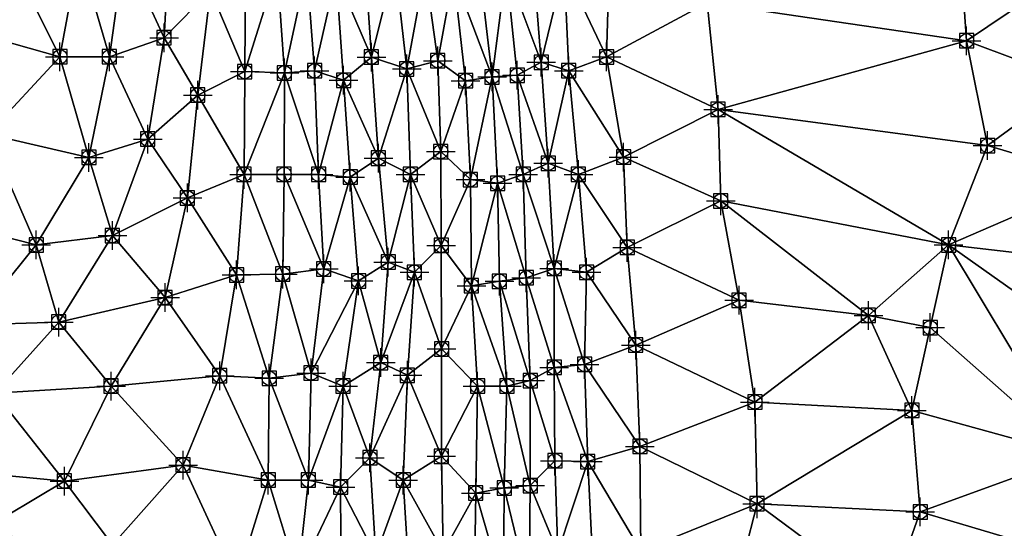
# Model space of a CAD drawing. Units: feet. Extents: x 2016033 to 2019982, y 13705148 to 13708297.
# Drawn here: x 2019553 to 2019690, y 13708102 to 13708173 of the extents above; entities that cross this region are included whole.
import ezdxf

# ---------------------------------------------------------------- set-up
doc = ezdxf.new("R2010")
doc.units = ezdxf.units.FT
doc.header["$MEASUREMENT"] = 0
doc.header["$PDMODE"] = 98
doc.header["$PDSIZE"] = 2
doc.layers.add('C-TINN-EDGE', color=138, linetype='Continuous')
doc.layers.add('C-TINN-PNTS', color=204, linetype='Continuous')

msp = doc.modelspace()

# ---------------------------------------------------------------- linework, layer by layer
at = {"color": 104, "flags": 128}
for points, elevation in [([(2019455.7, 13707998.85), (2019466.66, 13708006.84), (2019475.73, 13708018.2), (2019487.21, 13708026.41), (2019493.57, 13708039.74), (2019500.66, 13708052.34), (2019507.16, 13708065.53), (2019512.97, 13708078.67), (2019518.33, 13708092.53), (2019523.63, 13708105.65), (2019528.41, 13708119.75), (2019535.2, 13708132.65), (2019542.5, 13708144.88), (2019548.1, 13708157.19), (2019558.15, 13708168), (2019560.81, 13708182.51), (2019562.61, 13708197.12), (2019562.48, 13708210.37), (2019562.45, 13708223.53), (2019562.19, 13708235.88), (2019561.41, 13708250.82), (2019559.7, 13708265.66), (2019557.46, 13708279.57), (2019555.27, 13708294.16)], 1108), ([(2019468.9, 13707995.5), (2019478.02, 13708006.06), (2019484.65, 13708017.06), (2019494.9, 13708026.9), (2019501.79, 13708040.03), (2019508.77, 13708052.23), (2019514.11, 13708065.14), (2019518.65, 13708079.4), (2019524.4, 13708092.53), (2019530.24, 13708105.65), (2019536.61, 13708118.78), (2019545.79, 13708130.61), (2019554.83, 13708141.75), (2019562.19, 13708153.96), (2019565.05, 13708168), (2019567.11, 13708182.77), (2019568.61, 13708197.39), (2019568.57, 13708210.47), (2019568.02, 13708223.05), (2019567.98, 13708236.91), (2019566.51, 13708251.07), (2019564.5, 13708265.47), (2019562.64, 13708279.57), (2019559.82, 13708294.17)], 1107), ([(2019481.55, 13707998.76), (2019488.56, 13708011.93), (2019498.25, 13708021.93), (2019505.36, 13708034.52), (2019512.85, 13708046.46), (2019517.38, 13708058.59), (2019521.72, 13708072.84), (2019526.74, 13708085.32), (2019534.75, 13708097), (2019540.81, 13708110.52), (2019549.07, 13708121.08), (2019557.99, 13708130.99), (2019565.47, 13708143.05), (2019570.39, 13708156.51), (2019572.67, 13708170.65), (2019573.34, 13708183.1), (2019574.32, 13708197.53), (2019573.82, 13708212.15), (2019572.78, 13708226.33), (2019572.18, 13708240.19), (2019571.1, 13708252.38), (2019568.96, 13708266.24), (2019567.65, 13708279.57), (2019564.95, 13708294.17)], 1106), ([(2019499.24, 13707994.7), (2019506.41, 13708007.05), (2019512.97, 13708019.96), (2019518.77, 13708032.7), (2019523.75, 13708045.65), (2019527.12, 13708058.7), (2019535.32, 13708069.56), (2019544.48, 13708080.71), (2019554.67, 13708090.21), (2019565.47, 13708099.93), (2019575.32, 13708111.03), (2019580.45, 13708123.49), (2019582.79, 13708137.56), (2019583.84, 13708151.59), (2019583.94, 13708165.94), (2019584.03, 13708180), (2019584.24, 13708194.25), (2019583.35, 13708208.85), (2019582.14, 13708223.53), (2019582.28, 13708236.91), (2019580.13, 13708251.57), (2019577.98, 13708265.83), (2019576.49, 13708279.57), (2019574.73, 13708294.19)], 1104), ([(2019509.32, 13707993.72), (2019514.1, 13708006.09), (2019519.53, 13708019.87), (2019525.68, 13708033.05), (2019533.43, 13708045.82), (2019541.24, 13708057.7), (2019550.27, 13708068.35), (2019558.7, 13708079.4), (2019571.08, 13708085.97), (2019582.83, 13708094.86), (2019587.21, 13708108.94), (2019587.35, 13708123.15), (2019589.24, 13708137.68), (2019589.43, 13708151.59), (2019589.47, 13708165.74), (2019588.44, 13708180.32), (2019588.13, 13708194.57), (2019587.31, 13708209.53), (2019586.79, 13708223.78), (2019586.29, 13708238.04), (2019584.26, 13708252.41), (2019582.07, 13708266.25), (2019580.67, 13708279.57), (2019578.51, 13708294.19)], 1103), ([(2019519.27, 13707993.82), (2019524.13, 13708005.9), (2019531.18, 13708018.54), (2019537.11, 13708032.3), (2019548.1, 13708042.34), (2019555.63, 13708055.27), (2019565.47, 13708064.93), (2019577.04, 13708072.84), (2019588.44, 13708081.01), (2019591.34, 13708095.43), (2019592.82, 13708108.94), (2019593.19, 13708123.88), (2019594.95, 13708138.41), (2019594.24, 13708151.59), (2019593.69, 13708166.04), (2019592.58, 13708180.27), (2019592.12, 13708193.85), (2019591.31, 13708206.96), (2019591.27, 13708220.5), (2019590.12, 13708235.23), (2019588.7, 13708250.04), (2019586.71, 13708264.71), (2019584.67, 13708279.57), (2019582.19, 13708294.2)], 1102), ([(2019532.66, 13707990.03), (2019538.24, 13708002.95), (2019544.69, 13708014.88), (2019551.34, 13708027.91), (2019558.3, 13708040.64), (2019570.15, 13708048.47), (2019578.48, 13708059.59), (2019589.57, 13708067.41), (2019596.65, 13708079.4), (2019597.37, 13708093.44), (2019597.32, 13708107.97), (2019597.66, 13708122.06), (2019599.82, 13708136.72), (2019598.67, 13708151.21), (2019597.72, 13708164.72), (2019596.69, 13708179.44), (2019596.11, 13708194.25), (2019595.01, 13708208.87), (2019595.09, 13708223.7), (2019593.53, 13708236.91), (2019592.55, 13708250.86), (2019590.95, 13708265.67), (2019588.68, 13708279.57), (2019586.01, 13708294.2)], 1101), ([(2019565.15, 13707993.76), (2019572.61, 13708006.64), (2019579.35, 13708017.81), (2019587.76, 13708030.18), (2019597.8, 13708040.03), (2019606.7, 13708051.31), (2019606.96, 13708066.28), (2019606.85, 13708080.68), (2019606.92, 13708094.6), (2019606.06, 13708108.94), (2019606.64, 13708123.56), (2019607.61, 13708137.94), (2019607.06, 13708151.59), (2019606.55, 13708166.3), (2019604.89, 13708181.08), (2019603.88, 13708194.25), (2019603.57, 13708208.66), (2019602.51, 13708222.84), (2019601.32, 13708237.16), (2019600.23, 13708251.98), (2019598.54, 13708266.19), (2019597.09, 13708280.77), (2019593.92, 13708294.21)], 1099), ([(2019579.76, 13707996.21), (2019586.57, 13708008.62), (2019594.33, 13708020.34), (2019604.85, 13708029.98), (2019611.83, 13708042.89), (2019611.74, 13708056.1), (2019611.96, 13708070.11), (2019611.41, 13708084.83), (2019611.62, 13708098.89), (2019611.37, 13708112.26), (2019611.41, 13708127.24), (2019611.35, 13708141.68), (2019611.3, 13708154.76), (2019610.87, 13708167.45), (2019609.1, 13708180.16), (2019607.85, 13708193.97), (2019607.81, 13708207.38), (2019606.42, 13708222.07), (2019605.42, 13708236.34), (2019604.16, 13708250.72), (2019602.49, 13708265.52), (2019601.1, 13708279.57), (2019597.99, 13708294.22)], 1098), ([(2019593.56, 13707998.81), (2019603.1, 13708008.75), (2019610.01, 13708020.34), (2019615.01, 13708033.15), (2019616.16, 13708048.06), (2019615.95, 13708063), (2019616.28, 13708077.71), (2019615.93, 13708092.53), (2019616.18, 13708107.14), (2019616.42, 13708122.06), (2019615.57, 13708136.06), (2019615.42, 13708150.87), (2019614.76, 13708164.66), (2019613.05, 13708179.48), (2019611.51, 13708194.15), (2019611.57, 13708207.22), (2019610.3, 13708221.62), (2019609.11, 13708235.93), (2019607.81, 13708250.04), (2019606.52, 13708264.78), (2019604.54, 13708279.57), (2019602.03, 13708294.22)], 1097), ([(2019606.59, 13707995.63), (2019613.57, 13708008.33), (2019617.98, 13708022.67), (2019619.55, 13708036.75), (2019620.06, 13708051.07), (2019620.13, 13708065.15), (2019620.1, 13708079.4), (2019620.06, 13708093.72), (2019620.16, 13708107.84), (2019620.52, 13708122.06), (2019619.47, 13708136.68), (2019619.23, 13708150.34), (2019618.45, 13708165.19), (2019616.76, 13708179.91), (2019615.12, 13708193.83), (2019614.95, 13708207.12), (2019614.07, 13708221.13), (2019612.6, 13708235.72), (2019611.1, 13708250.35), (2019610.05, 13708265.08), (2019607.9, 13708279.57), (2019605.73, 13708294.23)], 1096), ([(2019624.37, 13707990.64), (2019626.6, 13708003.93), (2019627.82, 13708018.81), (2019628.39, 13708032.9), (2019628.65, 13708045.76), (2019627.98, 13708059.56), (2019627.62, 13708072.64), (2019627.26, 13708085.41), (2019627.63, 13708098.9), (2019627.23, 13708111.63), (2019627.12, 13708124.65), (2019627.13, 13708138.47), (2019626.29, 13708153.13), (2019625.32, 13708167.22), (2019624.24, 13708180.83), (2019622.62, 13708195.61), (2019621.55, 13708210.36), (2019621.11, 13708223.63), (2019619.13, 13708238.06), (2019617.58, 13708252.92), (2019616.72, 13708265.19), (2019615.61, 13708279.57), (2019613.15, 13708294.24)], 1094), ([(2019632.22, 13707997.37), (2019633.51, 13708011.37), (2019633.69, 13708026.21), (2019633.51, 13708040.03), (2019632.67, 13708054.72), (2019631.74, 13708068.93), (2019631.88, 13708082.68), (2019632.49, 13708097.2), (2019631.8, 13708111.52), (2019631.37, 13708125.07), (2019631.64, 13708137.93), (2019630.5, 13708151.59), (2019629.14, 13708166.04), (2019628.49, 13708180.46), (2019626.86, 13708195.22), (2019625.58, 13708209.62), (2019624.91, 13708223.78), (2019622.89, 13708238.54), (2019622.2, 13708252.37), (2019621.18, 13708266.36), (2019621.42, 13708279.57), (2019618.82, 13708294.24)], 1093), ([(2019637.63, 13708000.62), (2019639.36, 13708013.78), (2019639.49, 13708028.36), (2019638.98, 13708042), (2019637.7, 13708056.4), (2019636.95, 13708070.28), (2019638.61, 13708085.02), (2019639.19, 13708099.09), (2019639.08, 13708113.63), (2019638.51, 13708127.78), (2019637.32, 13708141.4), (2019636.8, 13708154.01), (2019634.42, 13708167.97), (2019634.8, 13708180.71), (2019632.29, 13708195.44), (2019631.82, 13708209.94), (2019630.57, 13708223.78), (2019629.27, 13708238.36), (2019631.61, 13708252.81), (2019633.34, 13708266.44), (2019630.45, 13708279.57), (2019628.54, 13708294.26)], 1092), ([(2019643.65, 13707993.51), (2019644.23, 13708007.21), (2019645.47, 13708021.58), (2019646.84, 13708036.08), (2019647.63, 13708049.75), (2019649.51, 13708064.28), (2019650.79, 13708078.22), (2019651.83, 13708091.49), (2019655.43, 13708105.65), (2019655.12, 13708119.83), (2019652.92, 13708134.04), (2019650.37, 13708147.89), (2019650, 13708160.65), (2019648.48, 13708175.53), (2019650.79, 13708189.44), (2019645.95, 13708202.37), (2019654.87, 13708213.14), (2019656.76, 13708226.47), (2019650.79, 13708239.13), (2019645.42, 13708251.22), (2019641.67, 13708265.72), (2019638.02, 13708279.93), (2019634.83, 13708294.27), (2019672.46, 13708294.32)], 1091)]:
    msp.add_lwpolyline(points, dxfattribs=dict(at, elevation=elevation))
at = {"color": 152, "flags": 128}
for points, elevation in [([(2019484.24, 13707990), (2019492.63, 13708001.3), (2019500.44, 13708013.78), (2019508.7, 13708025.91), (2019514.96, 13708038.73), (2019520.32, 13708052.37), (2019523.83, 13708065.26), (2019531.43, 13708077.35), (2019538.96, 13708089.25), (2019546.6, 13708101.56), (2019558.77, 13708108.8), (2019565.28, 13708122.06), (2019572.82, 13708134.4), (2019575.94, 13708148.31), (2019577.38, 13708162.65), (2019579.14, 13708177.3), (2019579.65, 13708192.02), (2019579.06, 13708206.92), (2019577.78, 13708221.32), (2019577.44, 13708235.75), (2019575.78, 13708250.04), (2019573.85, 13708264.63), (2019572.19, 13708279.41), (2019570.32, 13708294.18)], 1105), ([(2019552.96, 13707990.19), (2019557.71, 13708003.93), (2019564.8, 13708017.06), (2019572.04, 13708029.42), (2019579.96, 13708041.95), (2019588.44, 13708052.35), (2019601.57, 13708059.14), (2019601.78, 13708072.63), (2019602.33, 13708085.21), (2019602.22, 13708098.44), (2019601.4, 13708112.05), (2019602.92, 13708125.34), (2019603.96, 13708139.36), (2019602.59, 13708153.85), (2019601.62, 13708167.95), (2019600.8, 13708180.35), (2019599.99, 13708194.25), (2019599.28, 13708208.37), (2019598.77, 13708223.3), (2019597.36, 13708235.98), (2019596.49, 13708250.04), (2019595.01, 13708264.88), (2019592.99, 13708279.57), (2019589.94, 13708294.21)], 1100), ([(2019616.67, 13707992.78), (2019619.43, 13708007.21), (2019623.13, 13708021.74), (2019623.78, 13708035.99), (2019624.21, 13708049.54), (2019623.95, 13708063.58), (2019623.7, 13708078.56), (2019623.64, 13708093.43), (2019623.78, 13708108.17), (2019623.77, 13708122.83), (2019623.23, 13708137.16), (2019622.81, 13708151.59), (2019621.96, 13708165.42), (2019620.44, 13708180.3), (2019618.86, 13708193.37), (2019618.45, 13708206.91), (2019617.65, 13708220.83), (2019616.14, 13708235.47), (2019614.39, 13708250.34), (2019613.31, 13708265.05), (2019611.42, 13708279.57), (2019609.3, 13708294.23)], 1095), ([(2019657.4, 13707994.04), (2019657.35, 13708008.24), (2019661.7, 13708022.56), (2019660.63, 13708036.74), (2019660.63, 13708050.75), (2019663.02, 13708065.38), (2019666.73, 13708079.4), (2019673.76, 13708092.04), (2019678.2, 13708104.5), (2019677.04, 13708118.67), (2019670.97, 13708131.91), (2019682.16, 13708141.75), (2019687.61, 13708155.6), (2019684.66, 13708170.23), (2019683.67, 13708184.34), (2019678.03, 13708197.53), (2019673.11, 13708210.01), (2019669.83, 13708223.78), (2019677.68, 13708217.86), (2019687.22, 13708207.38), (2019695.72, 13708195.26)], 1090)]:
    msp.add_lwpolyline(points, dxfattribs=dict(at, elevation=elevation))
at = {"layer": 'C-TINN-EDGE'}
for points in [[(2019683.67, 13708184.34, 1090), (2019648.48, 13708175.53, 1091), (2019684.66, 13708170.23, 1090)], [(2019696.41, 13708178.17, 1089), (2019683.67, 13708184.34, 1090), (2019684.66, 13708170.23, 1090)], [(2019558.15, 13708168, 1108), (2019550.88, 13708182.59, 1109), (2019540.98, 13708172.8, 1109)], [(2019560.81, 13708182.51, 1108), (2019550.88, 13708182.59, 1109), (2019558.15, 13708168, 1108)], [(2019565.05, 13708168, 1107), (2019560.81, 13708182.51, 1108), (2019558.15, 13708168, 1108)], [(2019567.11, 13708182.77, 1107), (2019560.81, 13708182.51, 1108), (2019565.05, 13708168, 1107)], [(2019567.11, 13708182.77, 1107), (2019565.05, 13708168, 1107), (2019572.67, 13708170.65, 1106)], [(2019567.11, 13708182.77, 1107), (2019572.67, 13708170.65, 1106), (2019573.34, 13708183.1, 1106)], [(2019579.14, 13708177.3, 1105), (2019573.34, 13708183.1, 1106), (2019572.67, 13708170.65, 1106)], [(2019604.89, 13708181.08, 1099), (2019600.8, 13708180.35, 1100), (2019601.62, 13708167.95, 1100)], [(2019604.89, 13708181.08, 1099), (2019601.62, 13708167.95, 1100), (2019606.55, 13708166.3, 1099)], [(2019606.55, 13708166.3, 1099), (2019609.1, 13708180.16, 1098), (2019604.89, 13708181.08, 1099)], [(2019624.24, 13708180.83, 1094), (2019620.44, 13708180.3, 1095), (2019625.32, 13708167.22, 1094)], [(2019628.49, 13708180.46, 1093), (2019624.24, 13708180.83, 1094), (2019625.32, 13708167.22, 1094)], [(2019628.49, 13708180.46, 1093), (2019634.42, 13708167.97, 1092), (2019634.8, 13708180.71, 1092)], [(2019634.8, 13708180.71, 1092), (2019634.42, 13708167.97, 1092), (2019648.48, 13708175.53, 1091)], [(2019579.14, 13708177.3, 1105), (2019583.94, 13708165.94, 1104), (2019584.03, 13708180, 1104)], [(2019588.44, 13708180.32, 1103), (2019583.94, 13708165.94, 1104), (2019589.47, 13708165.74, 1103)], [(2019588.44, 13708180.32, 1103), (2019584.03, 13708180, 1104), (2019583.94, 13708165.94, 1104)], [(2019592.58, 13708180.27, 1102), (2019588.44, 13708180.32, 1103), (2019589.47, 13708165.74, 1103)], [(2019592.58, 13708180.27, 1102), (2019589.47, 13708165.74, 1103), (2019593.69, 13708166.04, 1102)], [(2019596.69, 13708179.44, 1101), (2019592.58, 13708180.27, 1102), (2019593.69, 13708166.04, 1102)], [(2019596.69, 13708179.44, 1101), (2019593.69, 13708166.04, 1102), (2019597.72, 13708164.72, 1101)], [(2019596.69, 13708179.44, 1101), (2019601.62, 13708167.95, 1100), (2019600.8, 13708180.35, 1100)], [(2019597.72, 13708164.72, 1101), (2019601.62, 13708167.95, 1100), (2019596.69, 13708179.44, 1101)], [(2019606.55, 13708166.3, 1099), (2019610.87, 13708167.45, 1098), (2019609.1, 13708180.16, 1098)], [(2019609.1, 13708180.16, 1098), (2019610.87, 13708167.45, 1098), (2019613.05, 13708179.48, 1097)], [(2019613.05, 13708179.48, 1097), (2019610.87, 13708167.45, 1098), (2019614.76, 13708164.66, 1097)], [(2019618.45, 13708165.19, 1096), (2019616.76, 13708179.91, 1096), (2019613.05, 13708179.48, 1097)], [(2019618.45, 13708165.19, 1096), (2019613.05, 13708179.48, 1097), (2019614.76, 13708164.66, 1097)], [(2019616.76, 13708179.91, 1096), (2019618.45, 13708165.19, 1096), (2019620.44, 13708180.3, 1095)], [(2019618.45, 13708165.19, 1096), (2019621.96, 13708165.42, 1095), (2019620.44, 13708180.3, 1095)], [(2019625.32, 13708167.22, 1094), (2019620.44, 13708180.3, 1095), (2019621.96, 13708165.42, 1095)], [(2019628.49, 13708180.46, 1093), (2019625.32, 13708167.22, 1094), (2019629.14, 13708166.04, 1093)], [(2019628.49, 13708180.46, 1093), (2019629.14, 13708166.04, 1093), (2019634.42, 13708167.97, 1092)], [(2019696.41, 13708178.17, 1089), (2019684.66, 13708170.23, 1090), (2019699.83, 13708164.54, 1089)], [(2019579.14, 13708177.3, 1105), (2019572.67, 13708170.65, 1106), (2019577.38, 13708162.65, 1105)], [(2019577.38, 13708162.65, 1105), (2019583.94, 13708165.94, 1104), (2019579.14, 13708177.3, 1105)], [(2019634.42, 13708167.97, 1092), (2019650, 13708160.65, 1091), (2019648.48, 13708175.53, 1091)], [(2019684.66, 13708170.23, 1090), (2019648.48, 13708175.53, 1091), (2019650, 13708160.65, 1091)], [(2019558.15, 13708168, 1108), (2019540.98, 13708172.8, 1109), (2019548.1, 13708157.19, 1108)], [(2019572.67, 13708170.65, 1106), (2019565.05, 13708168, 1107), (2019570.39, 13708156.51, 1106)], [(2019570.39, 13708156.51, 1106), (2019577.38, 13708162.65, 1105), (2019572.67, 13708170.65, 1106)], [(2019684.66, 13708170.23, 1090), (2019650, 13708160.65, 1091), (2019687.61, 13708155.6, 1090)], [(2019699.83, 13708164.54, 1089), (2019684.66, 13708170.23, 1090), (2019687.61, 13708155.6, 1090)], [(2019562.19, 13708153.96, 1107), (2019558.15, 13708168, 1108), (2019548.1, 13708157.19, 1108)], [(2019565.05, 13708168, 1107), (2019558.15, 13708168, 1108), (2019562.19, 13708153.96, 1107)], [(2019565.05, 13708168, 1107), (2019562.19, 13708153.96, 1107), (2019570.39, 13708156.51, 1106)], [(2019601.62, 13708167.95, 1100), (2019597.72, 13708164.72, 1101), (2019602.59, 13708153.85, 1100)], [(2019602.59, 13708153.85, 1100), (2019606.55, 13708166.3, 1099), (2019601.62, 13708167.95, 1100)], [(2019610.87, 13708167.45, 1098), (2019606.55, 13708166.3, 1099), (2019611.3, 13708154.76, 1098)], [(2019611.3, 13708154.76, 1098), (2019614.76, 13708164.66, 1097), (2019610.87, 13708167.45, 1098)], [(2019625.32, 13708167.22, 1094), (2019621.96, 13708165.42, 1095), (2019626.29, 13708153.13, 1094)], [(2019626.29, 13708153.13, 1094), (2019629.14, 13708166.04, 1093), (2019625.32, 13708167.22, 1094)], [(2019629.14, 13708166.04, 1093), (2019636.8, 13708154.01, 1092), (2019634.42, 13708167.97, 1092)], [(2019634.42, 13708167.97, 1092), (2019636.8, 13708154.01, 1092), (2019650, 13708160.65, 1091)], [(2019577.38, 13708162.65, 1105), (2019583.84, 13708151.59, 1104), (2019583.94, 13708165.94, 1104)], [(2019589.47, 13708165.74, 1103), (2019583.94, 13708165.94, 1104), (2019583.84, 13708151.59, 1104)], [(2019589.47, 13708165.74, 1103), (2019583.84, 13708151.59, 1104), (2019589.43, 13708151.59, 1103)], [(2019594.24, 13708151.59, 1102), (2019589.47, 13708165.74, 1103), (2019589.43, 13708151.59, 1103)], [(2019593.69, 13708166.04, 1102), (2019589.47, 13708165.74, 1103), (2019594.24, 13708151.59, 1102)], [(2019597.72, 13708164.72, 1101), (2019593.69, 13708166.04, 1102), (2019594.24, 13708151.59, 1102)], [(2019606.55, 13708166.3, 1099), (2019602.59, 13708153.85, 1100), (2019607.06, 13708151.59, 1099)], [(2019607.06, 13708151.59, 1099), (2019611.3, 13708154.76, 1098), (2019606.55, 13708166.3, 1099)], [(2019618.45, 13708165.19, 1096), (2019622.81, 13708151.59, 1095), (2019621.96, 13708165.42, 1095)], [(2019626.29, 13708153.13, 1094), (2019621.96, 13708165.42, 1095), (2019622.81, 13708151.59, 1095)], [(2019629.14, 13708166.04, 1093), (2019626.29, 13708153.13, 1094), (2019630.5, 13708151.59, 1093)], [(2019629.14, 13708166.04, 1093), (2019630.5, 13708151.59, 1093), (2019636.8, 13708154.01, 1092)], [(2019597.72, 13708164.72, 1101), (2019594.24, 13708151.59, 1102), (2019598.67, 13708151.21, 1101)], [(2019597.72, 13708164.72, 1101), (2019598.67, 13708151.21, 1101), (2019602.59, 13708153.85, 1100)], [(2019614.76, 13708164.66, 1097), (2019611.3, 13708154.76, 1098), (2019615.42, 13708150.87, 1097)], [(2019615.42, 13708150.87, 1097), (2019618.45, 13708165.19, 1096), (2019614.76, 13708164.66, 1097)], [(2019618.45, 13708165.19, 1096), (2019615.42, 13708150.87, 1097), (2019619.23, 13708150.34, 1096)], [(2019618.45, 13708165.19, 1096), (2019619.23, 13708150.34, 1096), (2019622.81, 13708151.59, 1095)], [(2019699.83, 13708164.54, 1089), (2019687.61, 13708155.6, 1090), (2019703.29, 13708150.9, 1089)], [(2019577.38, 13708162.65, 1105), (2019570.39, 13708156.51, 1106), (2019575.94, 13708148.31, 1105)], [(2019577.38, 13708162.65, 1105), (2019575.94, 13708148.31, 1105), (2019583.84, 13708151.59, 1104)], [(2019636.8, 13708154.01, 1092), (2019650.37, 13708147.89, 1091), (2019650, 13708160.65, 1091)], [(2019687.61, 13708155.6, 1090), (2019650, 13708160.65, 1091), (2019682.16, 13708141.75, 1090)], [(2019682.16, 13708141.75, 1090), (2019650, 13708160.65, 1091), (2019650.37, 13708147.89, 1091)], [(2019554.83, 13708141.75, 1107), (2019548.1, 13708157.19, 1108), (2019542.5, 13708144.88, 1108)], [(2019562.19, 13708153.96, 1107), (2019548.1, 13708157.19, 1108), (2019554.83, 13708141.75, 1107)], [(2019562.19, 13708153.96, 1107), (2019565.47, 13708143.05, 1106), (2019570.39, 13708156.51, 1106)], [(2019575.94, 13708148.31, 1105), (2019570.39, 13708156.51, 1106), (2019565.47, 13708143.05, 1106)], [(2019611.3, 13708154.76, 1098), (2019607.06, 13708151.59, 1099), (2019611.35, 13708141.68, 1098)], [(2019611.35, 13708141.68, 1098), (2019615.42, 13708150.87, 1097), (2019611.3, 13708154.76, 1098)], [(2019703.29, 13708150.9, 1089), (2019687.61, 13708155.6, 1090), (2019682.16, 13708141.75, 1090)], [(2019562.19, 13708153.96, 1107), (2019554.83, 13708141.75, 1107), (2019565.47, 13708143.05, 1106)], [(2019602.59, 13708153.85, 1100), (2019598.67, 13708151.21, 1101), (2019603.96, 13708139.36, 1100)], [(2019603.96, 13708139.36, 1100), (2019607.06, 13708151.59, 1099), (2019602.59, 13708153.85, 1100)], [(2019626.29, 13708153.13, 1094), (2019622.81, 13708151.59, 1095), (2019627.13, 13708138.47, 1094)], [(2019627.13, 13708138.47, 1094), (2019630.5, 13708151.59, 1093), (2019626.29, 13708153.13, 1094)], [(2019630.5, 13708151.59, 1093), (2019637.32, 13708141.4, 1092), (2019636.8, 13708154.01, 1092)], [(2019636.8, 13708154.01, 1092), (2019637.32, 13708141.4, 1092), (2019650.37, 13708147.89, 1091)], [(2019575.94, 13708148.31, 1105), (2019582.79, 13708137.56, 1104), (2019583.84, 13708151.59, 1104)], [(2019589.24, 13708137.68, 1103), (2019583.84, 13708151.59, 1104), (2019582.79, 13708137.56, 1104)], [(2019589.43, 13708151.59, 1103), (2019583.84, 13708151.59, 1104), (2019589.24, 13708137.68, 1103)], [(2019594.95, 13708138.41, 1102), (2019589.43, 13708151.59, 1103), (2019589.24, 13708137.68, 1103)], [(2019594.24, 13708151.59, 1102), (2019589.43, 13708151.59, 1103), (2019594.95, 13708138.41, 1102)], [(2019598.67, 13708151.21, 1101), (2019594.24, 13708151.59, 1102), (2019594.95, 13708138.41, 1102)], [(2019598.67, 13708151.21, 1101), (2019594.95, 13708138.41, 1102), (2019599.82, 13708136.72, 1101)], [(2019599.82, 13708136.72, 1101), (2019603.96, 13708139.36, 1100), (2019598.67, 13708151.21, 1101)], [(2019607.06, 13708151.59, 1099), (2019603.96, 13708139.36, 1100), (2019607.61, 13708137.94, 1099)], [(2019607.61, 13708137.94, 1099), (2019611.35, 13708141.68, 1098), (2019607.06, 13708151.59, 1099)], [(2019615.42, 13708150.87, 1097), (2019611.35, 13708141.68, 1098), (2019615.57, 13708136.06, 1097)], [(2019615.57, 13708136.06, 1097), (2019619.23, 13708150.34, 1096), (2019615.42, 13708150.87, 1097)], [(2019615.57, 13708136.06, 1097), (2019619.47, 13708136.68, 1096), (2019619.23, 13708150.34, 1096)], [(2019622.81, 13708151.59, 1095), (2019619.23, 13708150.34, 1096), (2019623.23, 13708137.16, 1095)], [(2019619.23, 13708150.34, 1096), (2019619.47, 13708136.68, 1096), (2019623.23, 13708137.16, 1095)], [(2019623.23, 13708137.16, 1095), (2019627.13, 13708138.47, 1094), (2019622.81, 13708151.59, 1095)], [(2019630.5, 13708151.59, 1093), (2019627.13, 13708138.47, 1094), (2019631.64, 13708137.93, 1093)], [(2019630.5, 13708151.59, 1093), (2019631.64, 13708137.93, 1093), (2019637.32, 13708141.4, 1092)], [(2019703.29, 13708150.9, 1089), (2019682.16, 13708141.75, 1090), (2019710.56, 13708138.47, 1089)], [(2019575.94, 13708148.31, 1105), (2019565.47, 13708143.05, 1106), (2019572.82, 13708134.4, 1105)], [(2019575.94, 13708148.31, 1105), (2019572.82, 13708134.4, 1105), (2019582.79, 13708137.56, 1104)], [(2019637.32, 13708141.4, 1092), (2019652.92, 13708134.04, 1091), (2019650.37, 13708147.89, 1091)], [(2019682.16, 13708141.75, 1090), (2019650.37, 13708147.89, 1091), (2019670.97, 13708131.91, 1090)], [(2019670.97, 13708131.91, 1090), (2019650.37, 13708147.89, 1091), (2019652.92, 13708134.04, 1091)], [(2019554.83, 13708141.75, 1107), (2019542.5, 13708144.88, 1108), (2019545.79, 13708130.61, 1107)], [(2019554.83, 13708141.75, 1107), (2019557.99, 13708130.99, 1106), (2019565.47, 13708143.05, 1106)], [(2019572.82, 13708134.4, 1105), (2019565.47, 13708143.05, 1106), (2019557.99, 13708130.99, 1106)], [(2019554.83, 13708141.75, 1107), (2019545.79, 13708130.61, 1107), (2019557.99, 13708130.99, 1106)], [(2019611.35, 13708141.68, 1098), (2019607.61, 13708137.94, 1099), (2019611.41, 13708127.24, 1098)], [(2019611.41, 13708127.24, 1098), (2019615.57, 13708136.06, 1097), (2019611.35, 13708141.68, 1098)], [(2019631.64, 13708137.93, 1093), (2019638.51, 13708127.78, 1092), (2019637.32, 13708141.4, 1092)], [(2019637.32, 13708141.4, 1092), (2019638.51, 13708127.78, 1092), (2019652.92, 13708134.04, 1091)], [(2019679.6, 13708130.21, 1089.93), (2019682.16, 13708141.75, 1090), (2019670.97, 13708131.91, 1090)], [(2019679.6, 13708130.21, 1089.93), (2019699.84, 13708112.39, 1089), (2019682.16, 13708141.75, 1090)], [(2019705.2, 13708125.43, 1089.09), (2019710.56, 13708138.47, 1089), (2019682.16, 13708141.75, 1090)], [(2019705.2, 13708125.43, 1089.09), (2019682.16, 13708141.75, 1090), (2019699.84, 13708112.39, 1089)], [(2019603.96, 13708139.36, 1100), (2019599.82, 13708136.72, 1101), (2019602.92, 13708125.34, 1100)], [(2019602.92, 13708125.34, 1100), (2019607.61, 13708137.94, 1099), (2019603.96, 13708139.36, 1100)], [(2019594.95, 13708138.41, 1102), (2019589.24, 13708137.68, 1103), (2019593.19, 13708123.88, 1102)], [(2019599.82, 13708136.72, 1101), (2019594.95, 13708138.41, 1102), (2019593.19, 13708123.88, 1102)], [(2019607.61, 13708137.94, 1099), (2019602.92, 13708125.34, 1100), (2019606.64, 13708123.56, 1099)], [(2019606.64, 13708123.56, 1099), (2019611.41, 13708127.24, 1098), (2019607.61, 13708137.94, 1099)], [(2019627.13, 13708138.47, 1094), (2019623.23, 13708137.16, 1095), (2019627.12, 13708124.65, 1094)], [(2019631.37, 13708125.07, 1093), (2019627.13, 13708138.47, 1094), (2019627.12, 13708124.65, 1094)], [(2019631.64, 13708137.93, 1093), (2019627.13, 13708138.47, 1094), (2019631.37, 13708125.07, 1093)], [(2019631.64, 13708137.93, 1093), (2019631.37, 13708125.07, 1093), (2019638.51, 13708127.78, 1092)], [(2019572.82, 13708134.4, 1105), (2019580.45, 13708123.49, 1104), (2019582.79, 13708137.56, 1104)], [(2019587.35, 13708123.15, 1103), (2019582.79, 13708137.56, 1104), (2019580.45, 13708123.49, 1104)], [(2019589.24, 13708137.68, 1103), (2019582.79, 13708137.56, 1104), (2019587.35, 13708123.15, 1103)], [(2019593.19, 13708123.88, 1102), (2019589.24, 13708137.68, 1103), (2019587.35, 13708123.15, 1103)], [(2019599.82, 13708136.72, 1101), (2019593.19, 13708123.88, 1102), (2019597.66, 13708122.06, 1101)], [(2019597.66, 13708122.06, 1101), (2019602.92, 13708125.34, 1100), (2019599.82, 13708136.72, 1101)], [(2019619.47, 13708136.68, 1096), (2019615.57, 13708136.06, 1097), (2019620.52, 13708122.06, 1096)], [(2019623.23, 13708137.16, 1095), (2019619.47, 13708136.68, 1096), (2019623.77, 13708122.83, 1095)], [(2019619.47, 13708136.68, 1096), (2019620.52, 13708122.06, 1096), (2019623.77, 13708122.83, 1095)], [(2019623.77, 13708122.83, 1095), (2019627.12, 13708124.65, 1094), (2019623.23, 13708137.16, 1095)], [(2019615.57, 13708136.06, 1097), (2019611.41, 13708127.24, 1098), (2019616.42, 13708122.06, 1097)], [(2019616.42, 13708122.06, 1097), (2019620.52, 13708122.06, 1096), (2019615.57, 13708136.06, 1097)], [(2019572.82, 13708134.4, 1105), (2019557.99, 13708130.99, 1106), (2019565.28, 13708122.06, 1105)], [(2019572.82, 13708134.4, 1105), (2019565.28, 13708122.06, 1105), (2019580.45, 13708123.49, 1104)], [(2019638.51, 13708127.78, 1092), (2019655.12, 13708119.83, 1091), (2019652.92, 13708134.04, 1091)], [(2019670.97, 13708131.91, 1090), (2019652.92, 13708134.04, 1091), (2019655.12, 13708119.83, 1091)], [(2019670.97, 13708131.91, 1090), (2019655.12, 13708119.83, 1091), (2019677.04, 13708118.67, 1090)], [(2019679.6, 13708130.21, 1089.93), (2019670.97, 13708131.91, 1090), (2019677.04, 13708118.67, 1090)], [(2019545.79, 13708130.61, 1107), (2019549.07, 13708121.08, 1106), (2019557.99, 13708130.99, 1106)], [(2019565.28, 13708122.06, 1105), (2019557.99, 13708130.99, 1106), (2019549.07, 13708121.08, 1106)], [(2019679.6, 13708130.21, 1089.93), (2019677.04, 13708118.67, 1090), (2019699.84, 13708112.39, 1089)], [(2019611.41, 13708127.24, 1098), (2019606.64, 13708123.56, 1099), (2019611.37, 13708112.26, 1098)], [(2019611.37, 13708112.26, 1098), (2019616.42, 13708122.06, 1097), (2019611.41, 13708127.24, 1098)], [(2019631.37, 13708125.07, 1093), (2019639.08, 13708113.63, 1092), (2019638.51, 13708127.78, 1092)], [(2019638.51, 13708127.78, 1092), (2019639.08, 13708113.63, 1092), (2019655.12, 13708119.83, 1091)], [(2019602.92, 13708125.34, 1100), (2019597.66, 13708122.06, 1101), (2019601.4, 13708112.05, 1100)], [(2019601.4, 13708112.05, 1100), (2019606.64, 13708123.56, 1099), (2019602.92, 13708125.34, 1100)], [(2019627.12, 13708124.65, 1094), (2019623.77, 13708122.83, 1095), (2019627.23, 13708111.63, 1094)], [(2019631.37, 13708125.07, 1093), (2019627.12, 13708124.65, 1094), (2019631.8, 13708111.52, 1093)], [(2019631.8, 13708111.52, 1093), (2019627.12, 13708124.65, 1094), (2019627.23, 13708111.63, 1094)], [(2019631.37, 13708125.07, 1093), (2019631.8, 13708111.52, 1093), (2019639.08, 13708113.63, 1092)], [(2019565.28, 13708122.06, 1105), (2019575.32, 13708111.03, 1104), (2019580.45, 13708123.49, 1104)], [(2019587.21, 13708108.94, 1103), (2019580.45, 13708123.49, 1104), (2019575.32, 13708111.03, 1104)], [(2019587.35, 13708123.15, 1103), (2019580.45, 13708123.49, 1104), (2019587.21, 13708108.94, 1103)], [(2019592.82, 13708108.94, 1102), (2019587.35, 13708123.15, 1103), (2019587.21, 13708108.94, 1103)], [(2019593.19, 13708123.88, 1102), (2019587.35, 13708123.15, 1103), (2019592.82, 13708108.94, 1102)], [(2019597.66, 13708122.06, 1101), (2019593.19, 13708123.88, 1102), (2019592.82, 13708108.94, 1102)], [(2019606.64, 13708123.56, 1099), (2019601.4, 13708112.05, 1100), (2019606.06, 13708108.94, 1099)], [(2019606.06, 13708108.94, 1099), (2019611.37, 13708112.26, 1098), (2019606.64, 13708123.56, 1099)], [(2019620.52, 13708122.06, 1096), (2019623.78, 13708108.17, 1095), (2019623.77, 13708122.83, 1095)], [(2019623.78, 13708108.17, 1095), (2019627.23, 13708111.63, 1094), (2019623.77, 13708122.83, 1095)], [(2019565.28, 13708122.06, 1105), (2019549.07, 13708121.08, 1106), (2019558.77, 13708108.8, 1105)], [(2019565.28, 13708122.06, 1105), (2019558.77, 13708108.8, 1105), (2019575.32, 13708111.03, 1104)], [(2019597.66, 13708122.06, 1101), (2019592.82, 13708108.94, 1102), (2019597.32, 13708107.97, 1101)], [(2019597.32, 13708107.97, 1101), (2019601.4, 13708112.05, 1100), (2019597.66, 13708122.06, 1101)], [(2019616.42, 13708122.06, 1097), (2019611.37, 13708112.26, 1098), (2019616.18, 13708107.14, 1097)], [(2019616.18, 13708107.14, 1097), (2019620.16, 13708107.84, 1096), (2019616.42, 13708122.06, 1097)], [(2019620.52, 13708122.06, 1096), (2019616.42, 13708122.06, 1097), (2019620.16, 13708107.84, 1096)], [(2019620.52, 13708122.06, 1096), (2019620.16, 13708107.84, 1096), (2019623.78, 13708108.17, 1095)], [(2019558.77, 13708108.8, 1105), (2019549.07, 13708121.08, 1106), (2019540.81, 13708110.52, 1106)], [(2019639.08, 13708113.63, 1092), (2019655.43, 13708105.65, 1091), (2019655.12, 13708119.83, 1091)], [(2019677.04, 13708118.67, 1090), (2019655.12, 13708119.83, 1091), (2019655.43, 13708105.65, 1091)], [(2019677.04, 13708118.67, 1090), (2019655.43, 13708105.65, 1091), (2019678.2, 13708104.5, 1090)], [(2019699.84, 13708112.39, 1089), (2019677.04, 13708118.67, 1090), (2019678.2, 13708104.5, 1090)], [(2019631.8, 13708111.52, 1093), (2019639.19, 13708099.09, 1092), (2019639.08, 13708113.63, 1092)], [(2019639.08, 13708113.63, 1092), (2019639.19, 13708099.09, 1092), (2019655.43, 13708105.65, 1091)], [(2019601.4, 13708112.05, 1100), (2019597.32, 13708107.97, 1101), (2019602.22, 13708098.44, 1100)], [(2019602.22, 13708098.44, 1100), (2019606.06, 13708108.94, 1099), (2019601.4, 13708112.05, 1100)], [(2019611.37, 13708112.26, 1098), (2019606.06, 13708108.94, 1099), (2019611.62, 13708098.89, 1098)], [(2019611.62, 13708098.89, 1098), (2019616.18, 13708107.14, 1097), (2019611.37, 13708112.26, 1098)], [(2019699.84, 13708112.39, 1089), (2019678.2, 13708104.5, 1090), (2019701.53, 13708097.57, 1089)], [(2019558.77, 13708108.8, 1105), (2019540.81, 13708110.52, 1106), (2019546.6, 13708101.56, 1105)], [(2019558.77, 13708108.8, 1105), (2019565.47, 13708099.93, 1104), (2019575.32, 13708111.03, 1104)], [(2019582.83, 13708094.86, 1103), (2019575.32, 13708111.03, 1104), (2019565.47, 13708099.93, 1104)], [(2019587.21, 13708108.94, 1103), (2019575.32, 13708111.03, 1104), (2019582.83, 13708094.86, 1103)], [(2019627.23, 13708111.63, 1094), (2019623.78, 13708108.17, 1095), (2019627.63, 13708098.9, 1094)], [(2019627.63, 13708098.9, 1094), (2019631.8, 13708111.52, 1093), (2019627.23, 13708111.63, 1094)], [(2019631.8, 13708111.52, 1093), (2019627.63, 13708098.9, 1094), (2019632.49, 13708097.2, 1093)], [(2019631.8, 13708111.52, 1093), (2019632.49, 13708097.2, 1093), (2019639.19, 13708099.09, 1092)], [(2019558.77, 13708108.8, 1105), (2019546.6, 13708101.56, 1105), (2019565.47, 13708099.93, 1104)], [(2019591.34, 13708095.43, 1102), (2019587.21, 13708108.94, 1103), (2019582.83, 13708094.86, 1103)], [(2019592.82, 13708108.94, 1102), (2019587.21, 13708108.94, 1103), (2019591.34, 13708095.43, 1102)], [(2019597.32, 13708107.97, 1101), (2019592.82, 13708108.94, 1102), (2019591.34, 13708095.43, 1102)], [(2019597.32, 13708107.97, 1101), (2019591.34, 13708095.43, 1102), (2019597.37, 13708093.44, 1101)], [(2019597.37, 13708093.44, 1101), (2019602.22, 13708098.44, 1100), (2019597.32, 13708107.97, 1101)], [(2019606.06, 13708108.94, 1099), (2019602.22, 13708098.44, 1100), (2019606.92, 13708094.6, 1099)], [(2019606.92, 13708094.6, 1099), (2019611.62, 13708098.89, 1098), (2019606.06, 13708108.94, 1099)], [(2019620.16, 13708107.84, 1096), (2019616.18, 13708107.14, 1097), (2019620.06, 13708093.72, 1096)], [(2019620.16, 13708107.84, 1096), (2019620.06, 13708093.72, 1096), (2019623.64, 13708093.43, 1095)], [(2019620.16, 13708107.84, 1096), (2019623.64, 13708093.43, 1095), (2019623.78, 13708108.17, 1095)], [(2019623.64, 13708093.43, 1095), (2019627.63, 13708098.9, 1094), (2019623.78, 13708108.17, 1095)], [(2019616.18, 13708107.14, 1097), (2019611.62, 13708098.89, 1098), (2019615.93, 13708092.53, 1097)], [(2019615.93, 13708092.53, 1097), (2019620.06, 13708093.72, 1096), (2019616.18, 13708107.14, 1097)], [(2019639.19, 13708099.09, 1092), (2019651.83, 13708091.49, 1091), (2019655.43, 13708105.65, 1091)], [(2019673.76, 13708092.04, 1090), (2019655.43, 13708105.65, 1091), (2019651.83, 13708091.49, 1091)], [(2019678.2, 13708104.5, 1090), (2019655.43, 13708105.65, 1091), (2019673.76, 13708092.04, 1090)], [(2019701.53, 13708097.57, 1089), (2019678.2, 13708104.5, 1090), (2019673.76, 13708092.04, 1090)]]:
    msp.add_3dface(points, dxfattribs=at)
at = {"layer": 'C-TINN-PNTS'}
for p in [(2019572.67, 13708170.65, 1106), (2019684.66, 13708170.23, 1090), (2019558.15, 13708168, 1108), (2019565.05, 13708168, 1107), (2019601.62, 13708167.95, 1100), (2019634.42, 13708167.97, 1092), (2019606.55, 13708166.3, 1099), (2019610.87, 13708167.45, 1098), (2019625.32, 13708167.22, 1094), (2019583.94, 13708165.94, 1104), (2019589.47, 13708165.74, 1103), (2019593.69, 13708166.04, 1102), (2019618.45, 13708165.19, 1096), (2019621.96, 13708165.42, 1095), (2019629.14, 13708166.04, 1093), (2019597.72, 13708164.72, 1101), (2019614.76, 13708164.66, 1097), (2019577.38, 13708162.65, 1105), (2019650, 13708160.65, 1091), (2019570.39, 13708156.51, 1106), (2019687.61, 13708155.6, 1090), (2019562.19, 13708153.96, 1107), (2019602.59, 13708153.85, 1100), (2019611.3, 13708154.76, 1098), (2019636.8, 13708154.01, 1092), (2019626.29, 13708153.13, 1094), (2019583.84, 13708151.59, 1104), (2019589.43, 13708151.59, 1103), (2019594.24, 13708151.59, 1102), (2019598.67, 13708151.21, 1101), (2019607.06, 13708151.59, 1099), (2019622.81, 13708151.59, 1095), (2019630.5, 13708151.59, 1093), (2019615.42, 13708150.87, 1097), (2019619.23, 13708150.34, 1096), (2019575.94, 13708148.31, 1105), (2019650.37, 13708147.89, 1091), (2019565.47, 13708143.05, 1106), (2019554.83, 13708141.75, 1107), (2019611.35, 13708141.68, 1098), (2019637.32, 13708141.4, 1092), (2019682.16, 13708141.75, 1090), (2019603.96, 13708139.36, 1100), (2019582.79, 13708137.56, 1104), (2019589.24, 13708137.68, 1103), (2019594.95, 13708138.41, 1102), (2019607.61, 13708137.94, 1099), (2019627.13, 13708138.47, 1094), (2019631.64, 13708137.93, 1093), (2019599.82, 13708136.72, 1101), (2019615.57, 13708136.06, 1097), (2019619.47, 13708136.68, 1096), (2019623.23, 13708137.16, 1095), (2019572.82, 13708134.4, 1105), (2019652.92, 13708134.04, 1091), (2019670.97, 13708131.91, 1090), (2019557.99, 13708130.99, 1106), (2019679.6, 13708130.21, 1089.93), (2019638.51, 13708127.78, 1092), (2019611.41, 13708127.24, 1098), (2019602.92, 13708125.34, 1100), (2019631.37, 13708125.07, 1093), (2019593.19, 13708123.88, 1102), (2019606.64, 13708123.56, 1099), (2019627.12, 13708124.65, 1094), (2019580.45, 13708123.49, 1104), (2019587.35, 13708123.15, 1103), (2019623.77, 13708122.83, 1095), (2019565.28, 13708122.06, 1105), (2019597.66, 13708122.06, 1101), (2019616.42, 13708122.06, 1097), (2019620.52, 13708122.06, 1096), (2019655.12, 13708119.83, 1091), (2019677.04, 13708118.67, 1090), (2019639.08, 13708113.63, 1092), (2019601.4, 13708112.05, 1100), (2019611.37, 13708112.26, 1098), (2019627.23, 13708111.63, 1094), (2019631.8, 13708111.52, 1093), (2019575.32, 13708111.03, 1104), (2019558.77, 13708108.8, 1105), (2019587.21, 13708108.94, 1103), (2019592.82, 13708108.94, 1102), (2019606.06, 13708108.94, 1099), (2019597.32, 13708107.97, 1101), (2019616.18, 13708107.14, 1097), (2019620.16, 13708107.84, 1096), (2019623.78, 13708108.17, 1095), (2019655.43, 13708105.65, 1091), (2019678.2, 13708104.5, 1090)]:
    msp.add_point(p, dxfattribs=at)

doc.saveas('drawing.dxf')
